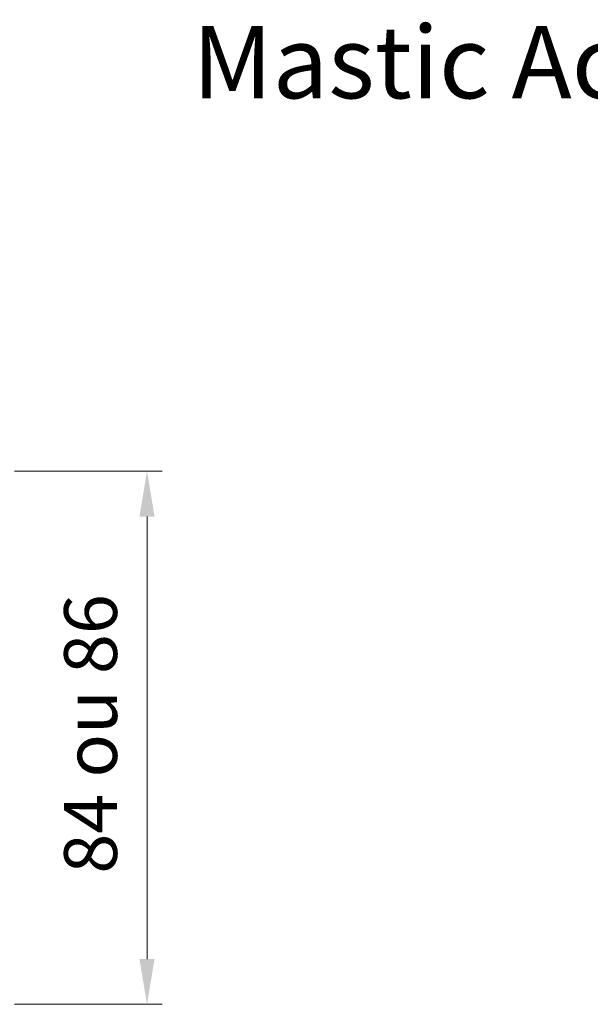
# Model space of a CAD drawing. Units: millimetres. Extents: x 0 to 333, y -11 to 466.
# Drawn here: x 129 to 167, y 39 to 104 of the extents above; entities that cross this region are included whole.
import ezdxf

# ---------------------------------------------------------------- set-up
doc = ezdxf.new("R2010")
doc.units = ezdxf.units.MM
doc.header["$PDMODE"] = 2
doc.header["$PDSIZE"] = 10
doc.layers.add('AEL-AM_5', color=3, linetype='Continuous', lineweight=20)
doc.layers.add('AM_1', color=30, linetype='Continuous', lineweight=30)
doc.styles.get("Standard").update_dxf_attribs({"font": 'arial.ttf'})
doc.styles.add('style1', font='FtraBk_.ttf', dxfattribs={"width": 0.97, "height": 3.5})
doc.dimstyles.new('AM_ISO_MALERBA$0', dxfattribs={"dimtxt": 3, "dimasz": 4, "dimexe": 1, "dimexo": 1, "dimgap": 1.5, "dimtad": 1, "dimtoh": 1, "dimtxsty": 'Standard', "dimcen": 0, "dimclrd": 256, "dimclre": 256, "dimclrt": 3, "dimadec": 1, "dimazin": 2, "dimtp": 0.1, "dimtm": 0.1, "dimtfac": 0.71, "dimtmove": 0, "dimatfit": 3, "dimfxl": 1, "dimlwd": -1, "dimlwe": -1, "dimarcsym": 0})

# ---------------------------------------------------------------- blocks, each defined once
blk = doc.blocks.new('*D28')
at = {"layer": 'AEL-AM_5', "linetype": 'Continuous', "transparency": 16777216}
for p, q in [((128.476, 74.476), (138.253, 74.476)), ((137.253, 71.476), (137.253, 42.132)), ((128.476, 39.132), (138.253, 39.132))]:
    blk.add_line(p, q, dxfattribs=at)
for points in [[(136.753, 71.476), (137.753, 71.476), (137.253, 74.476)], [(136.753, 42.132), (137.753, 42.132), (137.253, 39.132)]]:
    blk.add_solid(points, dxfattribs=at)
at = {"layer": 'Defpoints', "color": 0, "linetype": 'Continuous', "transparency": 16777216}
for p in [(127.476, 74.476), (127.476, 39.132), (137.253, 39.132)]:
    blk.add_point(p, dxfattribs=at)
at = {"layer": 'AEL-AM_5', "color": 3, "linetype": 'Continuous', "transparency": 16777216, "insert": (133.966, 57.062), "char_height": 3.5, "attachment_point": 5, "rotation": 90}
blk.add_mtext('84 ou 86', dxfattribs=at)

msp = doc.modelspace()

# ---------------------------------------------------------------- texts
at = {"layer": 'AM_1', "insert": (88.113, 104.006), "char_height": 4.8, "attachment_point": 1, "rotation": 0, "style": 'style1'}
msp.add_mtext_dynamic_manual_height_columns('\\pxqc;{\\fArial|b0|i0|c0|p34;Mastic Acrylodice}', width=157.35798, gutter_width=17.5, heights=[0], dxfattribs=at)

# ---------------------------------------------------------------- dimensions: what is measured, and where the dimension line sits
at = {"layer": 'AEL-AM_5', "linetype": 'Continuous'}
dim = msp.add_linear_dim(base=(137.253, 39.132), p1=(127.476, 74.476), p2=(127.476, 39.132), angle=90, text='84 ou 86', dimstyle='AM_ISO_MALERBA$0', override={"dimtxt": 3.5, "dimasz": 3, "dimtad": 3, "dimtoh": 0, "dimdec": 0, "dimlfac": 2.5}, dxfattribs=at)
dim.commit()
dim.dimension.update_dxf_attribs({"geometry": '*D28', "text_midpoint": (137.253, 57.062), "dimtype": 160})

doc.saveas('drawing.dxf')
